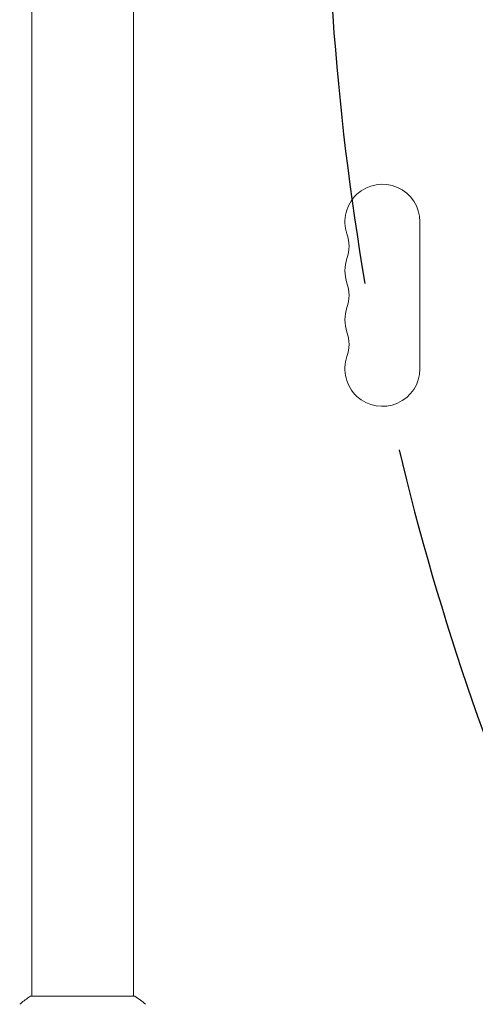
# Model space of a CAD drawing. Units: millimetres. Extents: x -5920 to 5501, y -3641 to 4436.
# Drawn here: x 789 to 959, y 623 to 991 of the extents above; entities that cross this region are included whole.
import ezdxf

# ---------------------------------------------------------------- set-up
doc = ezdxf.new("R2010")
doc.units = ezdxf.units.MM
doc.header["$LTSCALE"] = 20
doc.linetypes.add('HIDDEN', pattern=[9.525, 6.35, -3.175])
for name, color, linetype in [('2d', 230, 'Continuous'), ('EN-Free_Space', 10, 'HIDDEN'), ('EN-Free_Space_Hatch', 10, 'HIDDEN')]:
    doc.layers.add(name, color=color, linetype=linetype)

msp = doc.modelspace()

# ---------------------------------------------------------------- hatches: boundary and pattern name
at = {"layer": 'EN-Free_Space_Hatch'}
h = msp.add_hatch(dxfattribs=at)
h.set_pattern_fill('ANSI31', color=256, scale=100, angle=90)
h.set_pattern_definition([(135, (1894.2, 521.73), (-224.506, -224.506), [])])
edge = h.paths.add_edge_path()
edge.add_arc((4001.21, 1062.73), 1000, 360, 450)
edge.add_line((4001.21, 2062.73), (1903.2, 2062.73))
edge.add_arc((1903.2, 1062.73), 1000, 90, 180)
edge.add_arc((1903.2, 1062.73), 1000, 180, 270)
edge.add_line((1903.2, 62.73), (4001.21, 62.73))
edge.add_arc((4001.21, 1062.73), 1000, 270, 360)

# ---------------------------------------------------------------- linework, layer by layer
at = {"layer": '2d', "lineweight": 0}
for p, q in [((793.2, 1049.77), (793.2, 625.73)), ((831.2, 1049.77), (831.2, 625.73)), ((938.2, 860.23), (938.2, 915.23)), ((792.7, 625.73), (831.7, 625.73))]:
    msp.add_line(p, q, dxfattribs=at)
for centre, start, end in [((924.2, 915.23), 360, 199.1099), ((897.74, 906.06), 340.8901, 19.1099), ((924.2, 896.9), 160.8901, 199.1099), ((897.74, 887.73), 340.8901, 19.1099), ((924.2, 878.56), 160.8901, 199.1099), ((897.74, 869.4), 340.8901, 19.1099), ((924.2, 860.23), 160.8901, 360)]:
    msp.add_arc(centre, 14, start, end, dxfattribs=at)
msp.add_open_spline([(788.7, 622.73), (789.74, 623.62), (790.91, 624.52), (792.31, 625.47), (792.5, 625.6), (792.7, 625.73)], degree=3, knots=[0, 0, 0, 0, 4.405135, 4.405135, 5.108724, 5.108724, 5.108724, 5.108724], dxfattribs=at)
msp.add_open_spline([(831.7, 625.73), (833.12, 624.8), (834.49, 623.76), (835.7, 622.73)], degree=3, dxfattribs=at)
at = {"layer": 'EN-Free_Space', "flags": 128}
msp.add_lwpolyline([(1903.2, 62.73), (4001.21, 62.73, 1), (4001.21, 2062.73), (1903.2, 2062.73, 1)], format="xyb", close=True, dxfattribs=at)

doc.saveas('drawing.dxf')
